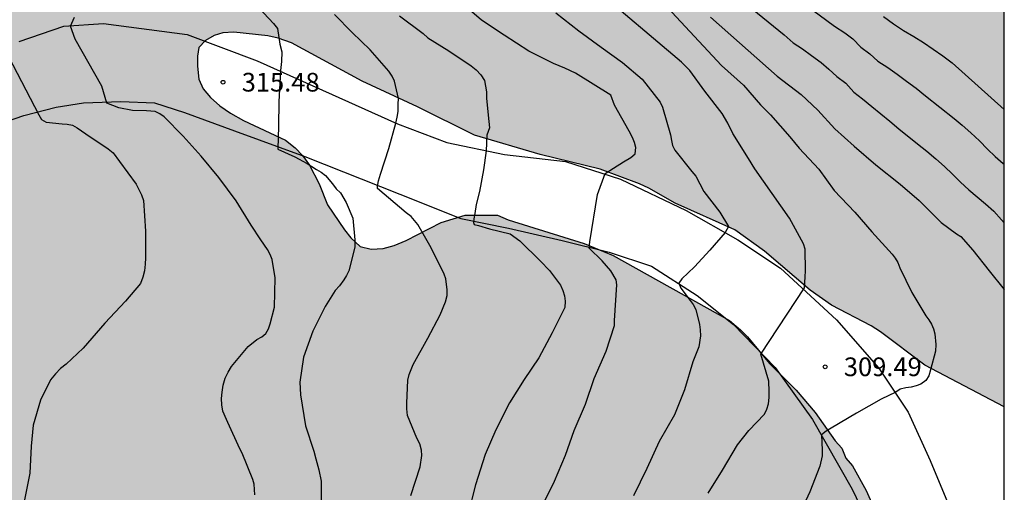
# Model space of a CAD drawing. Units: metres. Extents: x 589044 to 589394, y 4790040 to 4790291.
# Drawn here: x 589354 to 589394, y 4790088 to 4790107 of the extents above; entities that cross this region are included whole.
import ezdxf

# ---------------------------------------------------------------- set-up
doc = ezdxf.new("R2010")
doc.units = ezdxf.units.M
for name, color, linetype in [('010106', 9, 'Continuous'), ('020104', 34, 'Continuous'), ('020204', 9, 'Continuous'), ('020308', 9, 'Continuous'), ('060110', 9, 'Continuous'), ('100108', 63, 'Continuous'), ('990504', 63, 'Continuous')]:
    doc.layers.add(name, color=color, linetype=linetype)
doc.layers.add('020105', color=24, linetype='Continuous', lineweight=30)
doc.styles.add('ARIAL', font='ARIAL.TTF', dxfattribs={"height": 1})

# ---------------------------------------------------------------- blocks, each defined once
blk = doc.blocks.new('COTAPU')
blk.add_circle((0, 0), 0.075)

msp = doc.modelspace()

# ---------------------------------------------------------------- hatches: boundary and pattern name
at = {"layer": '990504'}
h = msp.add_hatch(color=256, dxfattribs=at)
h.paths.add_polyline_path([(589393.866, 4790072.634), (589393.865, 4790050.114), (589391.735, 4790050.117), (589390.439, 4790049.989), (589389.055, 4790049.293), (589387.535, 4790048.781), (589387.071, 4790048.565), (589386.631, 4790048.293), (589385.391, 4790047.325), (589384.575, 4790046.589), (589384.215, 4790046.173), (589383.375, 4790044.805), (589382.759, 4790043.941), (589382.255, 4790043.109), (589382.103, 4790042.725), (589381.999, 4790042.253), (589381.943, 4790041.453), (589381.831, 4790040.613), (589381.73, 4790040.192), (589307.698, 4790040.194), (589306.442, 4790040.767), (589305.13, 4790041.231), (589303.298, 4790041.727), (589302.29, 4790042.039), (589301.226, 4790042.431), (589296.714, 4790044.295), (589294.538, 4790045.071), (589293.674, 4790045.543), (589291.778, 4790046.815), (589291.434, 4790047.063), (589290.018, 4790048.295), (589289.258, 4790048.783), (589287.698, 4790049.423), (589286.346, 4790050.087), (589284.794, 4790050.559), (589282.938, 4790051.191), (589282.059, 4790051.543), (589281.307, 4790051.911), (589280.611, 4790052.327), (589280.331, 4790052.615), (589280.283, 4790053.015), (589279.843, 4790053.527), (589279.267, 4790054.959), (589278.987, 4790055.127), (589278.467, 4790055.135), (589278.139, 4790055.007), (589276.899, 4790054.055), (589276.083, 4790053.527), (589275.235, 4790053.087), (589274.787, 4790052.999), (589273.251, 4790053.015), (589272.827, 4790053.119), (589272.427, 4790053.343), (589271.267, 4790054.383), (589270.891, 4790054.799), (589270.259, 4790055.679), (589270.075, 4790056.039), (589269.779, 4790056.815), (589269.707, 4790057.407), (589269.707, 4790059.735), (589269.803, 4790061.039), (589270.299, 4790062.775), (589270.683, 4790063.455), (589270.923, 4790063.767), (589271.339, 4790064.431), (589271.635, 4790065.199), (589271.643, 4790065.615), (589271.835, 4790066.031), (589271.963, 4790066.455), (589272.203, 4790066.791), (589272.587, 4790067.079), (589273.779, 4790067.727), (589273.787, 4790068.559), (589273.611, 4790069.447), (589273.363, 4790069.839), (589272.995, 4790070.207), (589272.507, 4790070.503), (589272.131, 4790070.647), (589271.563, 4790070.751), (589270.995, 4790070.687), (589269.515, 4790070.023), (589268.995, 4790070.023), (589268.459, 4790070.103), (589268.091, 4790070.263), (589267.723, 4790070.487), (589267.035, 4790070.999), (589266.675, 4790071.335), (589266.307, 4790071.527), (589265.875, 4790071.527), (589265.379, 4790071.407), (589265.011, 4790071.239), (589263.803, 4790070.487), (589263.355, 4790070.303), (589262.899, 4790070.175), (589261.947, 4790070.055), (589260.06, 4790069.991), (589259.676, 4790069.871), (589259.26, 4790069.503), (589258.82, 4790069.215), (589257.052, 4790068.311), (589256.668, 4790068.031), (589256.3, 4790067.679), (589255.548, 4790066.807), (589255.052, 4790066.039), (589255.02, 4790065.591), (589255.148, 4790064.191), (589255.851, 4790062.367), (589256.235, 4790061.591), (589257.731, 4790059.447), (589258.387, 4790058.127), (589258.651, 4790057.311), (589258.659, 4790055.751), (589258.603, 4790054.823), (589258.419, 4790052.983), (589258.283, 4790052.567), (589257.739, 4790051.263), (589257.531, 4790050.887), (589256.728, 4790050.387), (589255.88, 4790049.699), (589254.736, 4790049.108), (589253.272, 4790048.468), (589252.064, 4790048.108), (589251.64, 4790048.052), (589250.368, 4790048.028), (589248.144, 4790048.044), (589247.104, 4790048.18), (589246.648, 4790048.3), (589246.208, 4790048.484), (589245.8, 4790048.716), (589242.769, 4790050.988), (589240.529, 4790052.876), (589240.057, 4790052.996), (589239.585, 4790053.012), (589236.865, 4790052.996), (589236.473, 4790052.892), (589236.097, 4790052.7), (589235.753, 4790052.396), (589235.489, 4790052.028), (589235.257, 4790051.588), (589234.889, 4790050.588), (589234.785, 4790050.092), (589234.745, 4790049.628), (589234.729, 4790047.076), (589234.625, 4790045.988), (589234.489, 4790045.556), (589234.281, 4790045.172), (589233.569, 4790044.012), (589233.017, 4790043.348), (589232.585, 4790042.956), (589231.617, 4790042.26), (589231.249, 4790042.068), (589230.873, 4790041.94), (589230.433, 4790041.86), (589228.753, 4790041.844), (589227.585, 4790041.876), (589226.337, 4790042.084), (589223.601, 4790042.916), (589222.305, 4790043.444), (589221.369, 4790044.036), (589220.953, 4790044.412), (589219.177, 4790046.22), (589218.217, 4790047.604), (589217.657, 4790048.588), (589216.753, 4790051.5), (589216.585, 4790052.98), (589216.562, 4790057.932), (589216.474, 4790058.364), (589216.306, 4790058.772), (589215.002, 4790061.3), (589214.33, 4790062.164), (589213.738, 4790063.076), (589212.146, 4790064.964), (589211.234, 4790066.244), (589209.61, 4790068.156), (589209.41, 4790068.508), (589209.218, 4790069.02), (589209.114, 4790069.548), (589209.09, 4790072.02), (589209.186, 4790072.972), (589209.442, 4790073.692), (589209.658, 4790074.06), (589210.01, 4790074.516), (589210.786, 4790075.292), (589211.554, 4790075.948), (589212.418, 4790076.436), (589213.626, 4790076.884), (589215.066, 4790077.26), (589215.626, 4790077.26), (589216.626, 4790077.156), (589217.034, 4790077.036), (589217.81, 4790076.7), (589219.594, 4790075.564), (589220.938, 4790074.916), (589221.802, 4790074.556), (589222.834, 4790074.531), (589223.346, 4790074.579), (589223.802, 4790074.723), (589224.186, 4790074.939), (589224.522, 4790075.203), (589225.234, 4790075.851), (589225.554, 4790076.243), (589225.81, 4790076.707), (589225.946, 4790077.219), (589225.962, 4790077.619), (589225.866, 4790078.795), (589225.706, 4790079.363), (589225.362, 4790080.107), (589223.938, 4790082.235), (589223.29, 4790083.299), (589222.994, 4790083.651), (589221.282, 4790085.435), (589220.618, 4790086.235), (589220.058, 4790087.123), (589219.682, 4790087.995), (589219.506, 4790088.835), (589219.49, 4790089.411), (589219.57, 4790090.643), (589219.698, 4790091.075), (589220.194, 4790092.235), (589220.858, 4790093.507), (589221.218, 4790094.507), (589221.258, 4790095.011), (589221.258, 4790095.499), (589221.09, 4790096.563), (589220.322, 4790099.091), (589219.986, 4790100.051), (589219.778, 4790100.451), (589219.498, 4790100.779), (589218.834, 4790101.387), (589218.69, 4790101.747), (589218.45, 4790102.019), (589217.242, 4790103.027), (589216.826, 4790103.195), (589216.442, 4790103.299), (589215.707, 4790103.643), (589214.691, 4790104.299), (589213.555, 4790105.139), (589212.443, 4790106.243), (589209.811, 4790108.331), (589209.163, 4790108.939), (589207.627, 4790110.659), (589207.395, 4790111.083), (589207.139, 4790112.027), (589206.907, 4790113.483), (589206.891, 4790113.955), (589206.899, 4790115.275), (589207.019, 4790116.659), (589207.251, 4790118.051), (589207.851, 4790119.283), (589208.475, 4790120.33), (589208.539, 4790120.786), (589208.459, 4790122.618), (589208.483, 4790124.29), (589208.627, 4790124.698), (589208.843, 4790125.05), (589209.723, 4790125.278), (589209.931, 4790125.85), (589209.967, 4790126.066), (589210.111, 4790126.246), (589210.763, 4790126.546), (589212.383, 4790127.562), (589213.631, 4790128.01), (589214.015, 4790128.254), (589214.319, 4790128.65), (589214.779, 4790129.474), (589214.879, 4790129.962), (589214.827, 4790130.414), (589214.527, 4790130.81), (589214.167, 4790131.138), (589213.723, 4790131.386), (589211.835, 4790132.038), (589209.471, 4790132.57), (589208.763, 4790132.85), (589207.979, 4790133.466), (589206.967, 4790133.954), (589205.771, 4790134.09), (589204.751, 4790134.146), (589203.592, 4790134.466), (589202.58, 4790134.886), (589202.152, 4790135.19), (589201.332, 4790136.142), (589201.144, 4790136.29), (589200.508, 4790136.638), (589199.496, 4790136.942), (589198.464, 4790137.182), (589197.5, 4790137.59), (589196.548, 4790138.238), (589195.684, 4790138.95), (589195.36, 4790139.326), (589195.26, 4790139.522), (589195.208, 4790139.726), (589195.208, 4790141.014), (589195.164, 4790141.55), (589195.08, 4790141.802), (589194.784, 4790142.306), (589194.1, 4790143.294), (589193.632, 4790144.314), (589193.268, 4790145.466), (589193.26, 4790145.786), (589193.376, 4790147.042), (589193.704, 4790148.054), (589193.964, 4790149.178), (589193.956, 4790149.702), (589193.904, 4790149.982), (589193.668, 4790150.578), (589193.352, 4790151.562), (589193.332, 4790152.274), (589193.384, 4790153.318), (589193.6, 4790154.29), (589194.096, 4790155.394), (589194.612, 4790156.358), (589194.94, 4790157.482), (589194.96, 4790160.882), (589195.1, 4790163.178), (589195.224, 4790164.146), (589195.696, 4790166.537), (589195.856, 4790167.897), (589196.62, 4790170.721), (589196.801, 4790171.817), (589196.801, 4790172.845), (589196.649, 4790174.009), (589196.365, 4790175.005), (589196.141, 4790175.381), (589195.677, 4790175.901), (589195.453, 4790175.985), (589194.945, 4790176.001), (589194.669, 4790175.949), (589193.037, 4790175.185), (589192.773, 4790175.129), (589192.489, 4790175.137), (589192.217, 4790175.229), (589191.905, 4790175.509), (589191.401, 4790176.305), (589191.273, 4790176.813), (589191.149, 4790177.921), (589190.821, 4790178.989), (589190.265, 4790179.973), (589188.853, 4790181.733), (589188.469, 4790182.101), (589187.641, 4790182.705), (589186.709, 4790183.225), (589185.137, 4790183.993), (589184.169, 4790184.341), (589182.021, 4790185.201), (589181.125, 4790185.645), (589180.225, 4790186.333), (589179.437, 4790187.417), (589179.241, 4790187.601), (589178.689, 4790187.973), (589178.245, 4790188.141), (589177.477, 4790188.265), (589176.313, 4790188.261), (589175.261, 4790188.129), (589174.125, 4790187.897), (589172.966, 4790187.777), (589171.886, 4790187.785), (589171.622, 4790187.829), (589171.118, 4790188.005), (589170.498, 4790188.349), (589170.342, 4790188.477), (589170.166, 4790188.673), (589170.138, 4790189.177), (589170.25, 4790189.461), (589170.398, 4790189.661), (589171.454, 4790190.693), (589171.998, 4790191.065), (589172.306, 4790191.213), (589174.398, 4790192.505), (589175.182, 4790193.229), (589175.506, 4790193.685), (589175.838, 4790194.497), (589175.882, 4790195.065), (589175.798, 4790196.093), (589175.702, 4790196.533), (589175.358, 4790197.469), (589174.774, 4790198.317), (589174.262, 4790198.917), (589174.086, 4790199.041), (589173.69, 4790199.085), (589173.482, 4790199.065), (589173.282, 4790198.985), (589171.278, 4790197.393), (589169.63, 4790196.249), (589168.742, 4790195.457), (589168.078, 4790194.945), (589167.11, 4790194.405), (589166.206, 4790193.981), (589165.118, 4790193.785), (589163.982, 4790193.825), (589163.718, 4790193.917), (589163.278, 4790194.205), (589162.382, 4790195.233), (589162.01, 4790195.721), (589161.754, 4790196.261), (589161.646, 4790196.717), (589161.51, 4790198.069), (589161.23, 4790199.157), (589160.882, 4790200.125), (589160.438, 4790200.937), (589159.922, 4790201.657), (589158.734, 4790202.957), (589158.574, 4790203.109), (589157.734, 4790203.617), (589156.798, 4790203.961), (589156.138, 4790204.049), (589153.85, 4790204.081), (589153.65, 4790204.145), (589153.262, 4790204.377), (589152.91, 4790204.721), (589152.762, 4790204.921), (589152.638, 4790205.129), (589152.462, 4790205.589), (589152.427, 4790205.841), (589152.415, 4790207.021), (589152.303, 4790207.445), (589152.015, 4790208.049), (589151.319, 4790208.741), (589150.987, 4790209.137), (589150.839, 4790209.377), (589150.647, 4790209.865), (589150.635, 4790210.373), (589150.707, 4790210.909), (589151.135, 4790212.161), (589151.571, 4790213.165), (589152.063, 4790214.101), (589152.707, 4790215.181), (589154.271, 4790217.201), (589155.755, 4790218.877), (589156.507, 4790219.617), (589158.847, 4790222.361), (589160.043, 4790223.917), (589161.387, 4790225.469), (589163.991, 4790227.98), (589165.799, 4790229.556), (589166.563, 4790230.3), (589167.275, 4790231.068), (589169.291, 4790233.592), (589169.939, 4790234.612), (589170.263, 4790235.224), (589170.451, 4790235.46), (589170.959, 4790235.88), (589171.891, 4790236.416), (589172.831, 4790236.892), (589174.739, 4790237.752), (589175.763, 4790238.288), (589177.675, 4790239.412), (589178.67, 4790240.056), (589178.954, 4790240.3), (589179.182, 4790240.536), (589179.802, 4790241.332), (589180.354, 4790242.216), (589180.534, 4790242.668), (589180.595, 4790243.16), (589180.591, 4790244.38), (589180.683, 4790245.348), (589180.975, 4790245.788), (589182.047, 4790246.827), (589183.151, 4790247.451), (589184.263, 4790248.011), (589186.362, 4790249.191), (589187.174, 4790249.895), (589187.346, 4790250.091), (589187.982, 4790251.071), (589187.974, 4790251.311), (589187.878, 4790251.567), (589187.367, 4790252.551), (589187.351, 4790252.843), (589187.439, 4790253.323), (589187.687, 4790253.687), (589189.391, 4790255.343), (589189.683, 4790255.743), (589190.187, 4790256.639), (589190.231, 4790256.867), (589190.151, 4790257.323), (589189.883, 4790257.795), (589189.163, 4790258.783), (589189.051, 4790259.031), (589189.015, 4790259.279), (589189.031, 4790259.531), (589189.163, 4790260.079), (589189.459, 4790260.671), (589190.083, 4790261.595), (589190.551, 4790262.127), (589191.415, 4790262.827), (589192.367, 4790263.483), (589193.299, 4790264.059), (589196.531, 4790265.703), (589198.474, 4790266.599), (589199.526, 4790267.175), (589200.182, 4790267.366), (589201.378, 4790267.474), (589202.442, 4790267.47), (589202.698, 4790267.43), (589203.414, 4790267.234), (589204.53, 4790266.77), (589206.374, 4790265.502), (589207.15, 4790264.87), (589208.886, 4790262.978), (589211.198, 4790260.134), (589212.762, 4790258.698), (589216.49, 4790255.098), (589218.302, 4790253.71), (589220.03, 4790252.023), (589222.909, 4790249.599), (589224.001, 4790248.115), (589224.333, 4790247.731), (589225.005, 4790246.983), (589225.709, 4790246.283), (589226.733, 4790245.047), (589227.409, 4790244.327), (589228.125, 4790243.699), (589229.113, 4790242.479), (589230.881, 4790240.595), (589231.741, 4790239.771), (589232.373, 4790239.055), (589233.661, 4790237.415), (589235.081, 4790235.791), (589235.589, 4790235.319), (589236.365, 4790234.671), (589237.389, 4790233.891), (589239.189, 4790232.927), (589240.069, 4790232.347), (589240.757, 4790231.975), (589242.952, 4790231.023), (589244.372, 4790230.619), (589244.624, 4790230.507), (589245.58, 4790229.999), (589246.056, 4790229.699), (589246.492, 4790229.363), (589247.204, 4790228.603), (589247.484, 4790228.195), (589247.708, 4790227.779), (589248.004, 4790226.983), (589248.056, 4790226.551), (589248.056, 4790225.135), (589248.104, 4790224.291), (589248.228, 4790223.635), (589248.228, 4790223.303), (589248.672, 4790222.087), (589249.44, 4790221.127), (589250.76, 4790219.831), (589251.108, 4790219.567), (589251.468, 4790219.371), (589253.868, 4790218.679), (589254.808, 4790218.343), (589255.508, 4790218.039), (589256.212, 4790217.623), (589256.688, 4790217.247), (589256.896, 4790216.911), (589257.012, 4790216.547), (589257.016, 4790215.335), (589257.068, 4790214.519), (589257.372, 4790213.943), (589257.808, 4790212.839), (589258.116, 4790212.315), (589258.836, 4790210.839), (589259.444, 4790209.423), (589259.7, 4790208.411), (589259.983, 4790207.863), (589259.995, 4790207.679), (589259.919, 4790207.055), (589259.503, 4790206.299), (589259.091, 4790205.871), (589258.419, 4790205.019), (589256.627, 4790202.255), (589256.511, 4790201.855), (589256.519, 4790201.563), (589256.615, 4790201.283), (589256.935, 4790200.919), (589257.623, 4790200.407), (589258.679, 4790199.795), (589259.739, 4790199.107), (589260.891, 4790198.575), (589262.319, 4790198.035), (589263.611, 4790198.007), (589264.631, 4790198.127), (589265.695, 4790198.383), (589267.075, 4790198.819), (589267.551, 4790198.919), (589267.979, 4790198.955), (589269.143, 4790198.951), (589270.327, 4790198.791), (589271.291, 4790198.611), (589272.223, 4790198.323), (589272.635, 4790198.127), (589273.035, 4790197.851), (589273.683, 4790197.107), (589274.291, 4790196.035), (589275.119, 4790194.103), (589275.639, 4790193.255), (589276.351, 4790192.455), (589277.143, 4790191.815), (589277.807, 4790191.555), (589278.783, 4790191.343), (589279.803, 4790191.183), (589280.815, 4790190.787), (589283.558, 4790188.923), (589284.61, 4790188.427), (589285.374, 4790188.211), (589285.634, 4790188.199), (589286.422, 4790188.307), (589286.69, 4790188.435), (589287.186, 4790188.771), (589287.85, 4790189.423), (589288.414, 4790190.255), (589288.826, 4790191.171), (589289.206, 4790192.219), (589289.602, 4790193.147), (589290.174, 4790194.959), (589290.726, 4790195.971), (589291.602, 4790196.935), (589292.43, 4790197.654), (589293.354, 4790198.338), (589295.202, 4790199.482), (589296.206, 4790200.314), (589297.13, 4790201.178), (589298.558, 4790203.126), (589299.374, 4790204.138), (589300.71, 4790205.71), (589301.51, 4790206.502), (589303.174, 4790207.658), (589305.138, 4790208.922), (589306.87, 4790210.17), (589308.562, 4790211.53), (589310.306, 4790212.794), (589312.11, 4790214.254), (589315.506, 4790217.161), (589316.318, 4790217.821), (589317.274, 4790218.521), (589318.294, 4790219.097), (589319.334, 4790219.513), (589320.222, 4790220.041), (589321.442, 4790220.617), (589324.182, 4790222.189), (589325.15, 4790222.621), (589327.234, 4790223.445), (589329.498, 4790224.433), (589332.598, 4790226.061), (589335.55, 4790227.825), (589338.39, 4790229.785), (589339.202, 4790230.489), (589340.098, 4790231.057), (589341.854, 4790232.04), (589343.678, 4790233.148), (589344.57, 4790233.612), (589345.578, 4790234.228), (589346.398, 4790234.844), (589348.586, 4790236.652), (589349.762, 4790237.516), (589351.538, 4790238.604), (589352.614, 4790239.332), (589354.566, 4790240.508), (589355.473, 4790241.008), (589357.509, 4790241.932), (589358.049, 4790242.092), (589358.341, 4790242.128), (589359.677, 4790242.144), (589360.709, 4790242.259), (589360.953, 4790241.907), (589361.109, 4790241.519), (589361.113, 4790238.651), (589361.149, 4790238.231), (589361.377, 4790237.887), (589361.701, 4790237.539), (589361.897, 4790237.487), (589362.309, 4790237.491), (589362.725, 4790237.567), (589363.305, 4790237.971), (589364.201, 4790238.703), (589365.713, 4790239.555), (589366.277, 4790239.783), (589366.893, 4790239.759), (589367.525, 4790239.595), (589368.545, 4790239.199), (589369.569, 4790238.603), (589370.009, 4790238.459), (589370.845, 4790238.467), (589371.065, 4790238.543), (589371.497, 4790238.835), (589371.681, 4790239.055), (589371.813, 4790239.315), (589371.929, 4790239.831), (589371.937, 4790241.911), (589371.853, 4790243.002), (589371.605, 4790245.062), (589371.277, 4790246.51), (589371.257, 4790247.642), (589371.385, 4790248.65), (589371.861, 4790249.734), (589372.361, 4790250.618), (589372.925, 4790251.47), (589373.541, 4790252.29), (589374.369, 4790253.074), (589375.177, 4790253.994), (589375.801, 4790254.822), (589376.677, 4790255.666), (589376.853, 4790255.798), (589377.521, 4790256.15), (589378.305, 4790256.102), (589378.509, 4790256.022), (589379.085, 4790255.69), (589379.413, 4790255.382), (589379.705, 4790254.982), (589380.229, 4790254.118), (589380.941, 4790253.234), (589381.261, 4790252.966), (589381.521, 4790252.806), (589381.997, 4790252.626), (589382.601, 4790252.546), (589383.113, 4790252.582), (589383.321, 4790252.65), (589383.689, 4790252.874), (589384.025, 4790253.19), (589384.177, 4790253.406), (589384.717, 4790254.438), (589385.605, 4790256.618), (589386.389, 4790257.69), (589386.881, 4790258.154), (589387.093, 4790258.278), (589387.333, 4790258.362), (589387.817, 4790258.45), (589388.813, 4790258.462), (589391.405, 4790258.01), (589391.981, 4790257.862), (589392.697, 4790257.854), (589393.153, 4790257.914), (589393.329, 4790257.986), (589393.87, 4790258.381), (589393.866, 4790091.165), (589390.688, 4790092.835), (589388.904, 4790094.171), (589388.528, 4790094.411), (589386.944, 4790095.251), (589386.089, 4790095.851), (589384.249, 4790097.411), (589383.057, 4790098.275), (589380.665, 4790099.339), (589379.617, 4790099.947), (589379.233, 4790100.115), (589377.665, 4790100.707), (589375.249, 4790101.291), (589372.617, 4790102.067), (589370.337, 4790103.211), (589368.113, 4790104.244), (589365.281, 4790105.772), (589364.745, 4790105.964), (589364.329, 4790106.06), (589362.961, 4790106.204), (589362.529, 4790106.18), (589362.177, 4790106.076), (589361.825, 4790105.876), (589361.569, 4790105.596), (589361.513, 4790105.244), (589361.513, 4790104.836), (589361.569, 4790104.324), (589361.737, 4790103.932), (589362.033, 4790103.58), (589362.409, 4790103.252), (589362.833, 4790102.948), (589363.353, 4790102.66), (589365.033, 4790101.868), (589365.433, 4790101.556), (589365.721, 4790101.252), (589366.001, 4790100.86), (589366.393, 4790100.116), (589366.729, 4790099.276), (589367.401, 4790098.268), (589367.665, 4790097.948), (589368.033, 4790097.604), (589368.481, 4790097.5), (589368.953, 4790097.524), (589369.393, 4790097.644), (589369.881, 4790097.836), (589371.289, 4790098.564), (589372.241, 4790098.86), (589373.545, 4790098.86), (589373.969, 4790098.668), (589377.017, 4790097.724), (589378.177, 4790097.243), (589382.849, 4790094.627), (589383.289, 4790094.259), (589383.569, 4790093.979), (589384.456, 4790092.899), (589385.528, 4790091.835), (589386.288, 4790090.94), (589387.088, 4790089.796), (589387.36, 4790089.5), (589387.512, 4790089.108), (589387.784, 4790088.796), (589388.328, 4790087.812), (589388.776, 4790086.812), (589389.096, 4790086.372), (589389.736, 4790085.292), (589390.168, 4790084.388), (589390.576, 4790083.396), (589392.104, 4790079.284), (589392.52, 4790078.356), (589393.064, 4790076.244), (589393.648, 4790074.308), (589393.672, 4790073.804)])
h.paths.add_polyline_path([(589264.178, 4790145.621), (589264.782, 4790146.441), (589265.354, 4790147.313), (589265.878, 4790148.164), (589266.886, 4790150.004), (589267.306, 4790151.084), (589268.482, 4790154.672), (589269.67, 4790159.54), (589270.07, 4790160.58), (589270.558, 4790161.636), (589272.702, 4790165.86), (589273.318, 4790166.864), (589274.682, 4790168.588), (589275.362, 4790169.384), (589275.994, 4790170.3), (589276.514, 4790171.332), (589277.158, 4790173.28), (589277.39, 4790174.359), (589277.762, 4790176.707), (589278.098, 4790177.919), (589278.206, 4790178.175), (589278.378, 4790178.463), (589278.682, 4790178.803), (589279.05, 4790179.063), (589279.686, 4790179.335), (589280.642, 4790179.395), (589281.622, 4790179.091), (589281.842, 4790178.971), (589283.566, 4790177.591), (589284.042, 4790177.015), (589284.762, 4790175.503), (589284.842, 4790174.619), (589284.33, 4790173.547), (589283.65, 4790172.691), (589282.758, 4790171.987), (589281.694, 4790171.411), (589280.706, 4790170.66), (589280.086, 4790169.912), (589279.506, 4790168.812), (589278.77, 4790166.732), (589278.378, 4790165.808), (589277.862, 4790164.8), (589277.378, 4790163.7), (589276.822, 4790162.692), (589275.53, 4790160.652), (589274.818, 4790159.368), (589274.734, 4790159.128), (589274.698, 4790158.384), (589274.742, 4790158.132), (589275.31, 4790156.556), (589275.362, 4790155.448), (589275.27, 4790154.924), (589274.494, 4790152.868), (589274.43, 4790152.624), (589274.39, 4790151.896), (589274.602, 4790150.832), (589275.926, 4790147.784), (589276.078, 4790147.312), (589276.142, 4790146.396), (589276.142, 4790146.128), (589276.094, 4790145.9), (589275.814, 4790145.484), (589275.006, 4790144.808), (589273.806, 4790144.14), (589272.814, 4790143.9), (589271.73, 4790143.752), (589269.33, 4790143.709), (589267.918, 4790143.285), (589267.278, 4790142.981), (589266.766, 4790142.605), (589266.326, 4790142.085), (589266.254, 4790141.857), (589265.558, 4790140.973), (589265.026, 4790140.493), (589264.214, 4790139.901), (589263.242, 4790139.437), (589262.774, 4790139.337), (589262.518, 4790139.337), (589262.262, 4790139.421), (589262.018, 4790139.585), (589261.85, 4790139.797), (589261.786, 4790139.993), (589261.77, 4790140.929), (589262.142, 4790142.065), (589262.574, 4790143.037), (589263.078, 4790143.921)], flags=0)
h.paths.add_polyline_path([(589287.892, 4790124.661), (589285.54, 4790124.885), (589284.284, 4790125.181), (589280.428, 4790126.269), (589278.988, 4790126.613), (589277.764, 4790126.821), (589276.908, 4790127.101), (589276.452, 4790127.365), (589276.124, 4790127.613), (589274.108, 4790129.373), (589273.636, 4790129.717), (589272.58, 4790130.365), (589272.124, 4790130.725), (589270.837, 4790132.101), (589270.141, 4790132.693), (589268.893, 4790133.461), (589267.413, 4790134.461), (589266.621, 4790134.885), (589262.853, 4790136.477), (589261.933, 4790136.693), (589261.429, 4790136.749), (589260.317, 4790136.765), (589259.853, 4790136.629), (589259.437, 4790136.197), (589258.869, 4790135.485), (589257.941, 4790134.685), (589257.669, 4790134.397), (589257.301, 4790133.925), (589257.101, 4790133.573), (589256.789, 4790132.733), (589256.541, 4790131.757), (589256.317, 4790130.381), (589256.373, 4790129.549), (589256.517, 4790129.053), (589256.789, 4790128.517), (589257.037, 4790128.157), (589257.669, 4790127.429), (589258.453, 4790126.725), (589259.349, 4790126.037), (589260.229, 4790125.293), (589261.133, 4790124.629), (589262.405, 4790123.877), (589263.085, 4790123.373), (589264.181, 4790122.341), (589264.821, 4790121.621), (589265.604, 4790120.613), (589266.196, 4790120.069), (589266.956, 4790119.685), (589267.436, 4790119.557), (589267.828, 4790119.541), (589268.196, 4790119.565), (589268.556, 4790119.709), (589269.74, 4790120.485), (589270.684, 4790120.349), (589271.196, 4790120.061), (589272.548, 4790119.085), (589273.572, 4790118.221), (589274.652, 4790117.013), (589275.476, 4790115.621), (589276.18, 4790114.541), (589276.628, 4790113.629), (589277.036, 4790112.925), (589277.324, 4790112.589), (589278.252, 4790111.685), (589279.3, 4790111.005), (589280.9, 4790110.533), (589282.004, 4790110.109), (589282.316, 4790109.925), (589282.596, 4790109.685), (589283.564, 4790108.765), (589283.988, 4790108.493), (589285.724, 4790107.701), (589286.524, 4790107.205), (589286.908, 4790107.101), (589287.316, 4790107.045), (589288.252, 4790107.069), (589289.763, 4790107.365), (589290.803, 4790107.525), (589291.267, 4790107.557), (589291.659, 4790107.525), (589292.075, 4790107.701), (589293.507, 4790108.077), (589294.579, 4790108.237), (589295.955, 4790108.381), (589297.219, 4790108.421), (589298.739, 4790108.333), (589299.827, 4790108.173), (589300.827, 4790107.973), (589303.419, 4790107.181), (589304.155, 4790106.789), (589304.851, 4790106.253), (589305.179, 4790105.853), (589305.467, 4790105.341), (589305.699, 4790104.749), (589305.811, 4790104.221), (589305.795, 4790103.717), (589305.587, 4790103.277), (589305.307, 4790102.989), (589304.955, 4790102.709), (589303.739, 4790101.925), (589301.211, 4790100.653), (589300.811, 4790100.229), (589300.667, 4790099.837), (589300.635, 4790099.381), (589300.747, 4790098.037), (589301.003, 4790097.565), (589301.363, 4790097.165), (589302.147, 4790096.437), (589304.483, 4790095.053), (589304.987, 4790094.813), (589305.507, 4790094.629), (589306.523, 4790094.357), (589307.467, 4790094.261), (589308.811, 4790094.285), (589309.219, 4790094.477), (589309.507, 4790094.765), (589309.811, 4790095.157), (589310.091, 4790095.645), (589310.299, 4790096.181), (589310.667, 4790097.629), (589310.907, 4790098.085), (589311.451, 4790098.877), (589311.859, 4790099.189), (589312.379, 4790099.413), (589312.907, 4790099.509), (589314.435, 4790099.501), (589314.931, 4790099.373), (589315.275, 4790099.165), (589316.339, 4790098.021), (589316.691, 4790097.757), (589317.218, 4790097.581), (589318.298, 4790097.309), (589319.37, 4790097.341), (589319.938, 4790097.469), (589321.146, 4790097.837), (589321.642, 4790098.117), (589322.098, 4790098.477), (589322.666, 4790099.101), (589323.17, 4790099.829), (589323.298, 4790100.229), (589323.33, 4790101.941), (589323.274, 4790102.917), (589323.098, 4790103.485), (589322.459, 4790104.7), (589321.907, 4790105.956), (589321.907, 4790106.964), (589322.027, 4790107.452), (589322.259, 4790107.892), (589322.595, 4790108.692), (589322.587, 4790109.1), (589322.411, 4790109.46), (589322.027, 4790109.676), (589321.523, 4790109.692), (589320.939, 4790109.54), (589320.539, 4790109.364), (589319.723, 4790108.884), (589318.915, 4790108.236), (589317.259, 4790106.621), (589316.371, 4790105.861), (589315.555, 4790105.245), (589314.323, 4790104.565), (589313.883, 4790104.453), (589313.427, 4790104.421), (589312.011, 4790104.533), (589310.579, 4790105.045), (589310.123, 4790105.245), (589309.211, 4790105.701), (589308.307, 4790106.301), (589307.451, 4790107.005), (589306.667, 4790107.765), (589305.971, 4790108.549), (589305.091, 4790109.701), (589304.931, 4790110.221), (589305.043, 4790110.653), (589305.411, 4790111.005), (589306.211, 4790111.469), (589307.179, 4790111.853), (589307.683, 4790111.973), (589310.251, 4790112.253), (589311.115, 4790112.485), (589311.611, 4790112.708), (589311.915, 4790113.012), (589312.059, 4790113.412), (589312.059, 4790113.844), (589312.035, 4790115.172), (589311.899, 4790115.684), (589311.483, 4790116.412), (589311.203, 4790116.78), (589310.891, 4790117.132), (589310.547, 4790117.444), (589310.179, 4790117.716), (589309.755, 4790117.964), (589308.811, 4790118.396), (589308.291, 4790118.58), (589307.187, 4790118.82), (589305.987, 4790118.916), (589305.395, 4790119.028), (589304.859, 4790119.228), (589302.499, 4790120.476), (589300.747, 4790121.564), (589299.908, 4790121.98), (589299.46, 4790122.132), (589298.052, 4790122.557), (589293.964, 4790123.573), (589292.516, 4790123.973), (589289.748, 4790124.469)], flags=0)
h.paths.add_polyline_path([(589307.595, 4790089.885), (589308.155, 4790090.013), (589308.731, 4790090.069), (589310.451, 4790090.109), (589311.395, 4790090.429), (589311.898, 4790090.693), (589313.226, 4790090.901), (589314.074, 4790091.117), (589314.466, 4790091.293), (589315.442, 4790092.013), (589316.354, 4790092.949), (589316.69, 4790093.237), (589317.042, 4790093.461), (589317.594, 4790093.629), (589318.45, 4790093.701), (589318.93, 4790093.693), (589319.874, 4790093.397), (589320.834, 4790092.941), (589321.738, 4790092.445), (589322.482, 4790091.877), (589322.802, 4790091.557), (589323.33, 4790090.821), (589323.578, 4790090.277), (589323.73, 4790088.661), (589323.898, 4790088.165), (589324.234, 4790087.693), (589324.586, 4790087.381), (589325.538, 4790086.837), (589329.746, 4790084.893), (589331.658, 4790083.725), (589333.186, 4790082.853), (589333.618, 4790082.525), (589333.97, 4790082.181), (589334.226, 4790081.813), (589334.354, 4790081.237), (589334.218, 4790080.845), (589334.01, 4790080.461), (589333.802, 4790079.645), (589333.586, 4790078.253), (589332.794, 4790075.181), (589332.594, 4790074.661), (589332.362, 4790074.213), (589332.106, 4790073.845), (589331.002, 4790072.917), (589329.874, 4790072.077), (589328.882, 4790071.229), (589328.426, 4790070.901), (589327.922, 4790070.661), (589326.578, 4790070.517), (589326.074, 4790070.541), (589325.706, 4790070.733), (589325.146, 4790071.541), (589324.858, 4790072.037), (589324.25, 4790073.853), (589324.026, 4790074.325), (589323.45, 4790075.245), (589322.85, 4790076.077), (589320.746, 4790078.541), (589320.042, 4790079.453), (589319.37, 4790080.461), (589318.682, 4790081.613), (589317.642, 4790083.629), (589317.378, 4790084.061), (589316.722, 4790084.893), (589315.986, 4790085.653), (589315.25, 4790086.213), (589314.69, 4790086.413), (589314.154, 4790086.453), (589313.65, 4790086.413), (589313.13, 4790086.237), (589312.13, 4790085.741), (589310.106, 4790084.845), (589309.234, 4790084.333), (589308.37, 4790083.909), (589307.45, 4790083.621), (589305.883, 4790083.573), (589305.411, 4790083.661), (589303.699, 4790084.349), (589301.803, 4790085.405), (589301.563, 4790086.221), (589301.563, 4790087.093), (589301.603, 4790087.533), (589301.803, 4790087.949), (589302.147, 4790088.221), (589302.611, 4790088.421), (589305.203, 4790089.221)], flags=0)

# ---------------------------------------------------------------- linework, layer by layer
at = {"layer": '010106', "flags": 128}
msp.add_lwpolyline([(589043.875, 4790040.199), (589393.865, 4790040.192), (589393.87, 4790290.185), (589043.88, 4790290.192)], close=True, dxfattribs=at)
at = {"layer": '020104', "flags": 128}
for points, elevation in [([(589379.265, 4790108.392), (589382.523, 4790104.872), (589383.415, 4790104.074), (589384.093, 4790103.294), (589384.487, 4790102.884), (589385.267, 4790101.998), (589385.639, 4790101.552), (589386.425, 4790100.7), (589387.045, 4790099.844), (589387.877, 4790098.974), (589388.558, 4790098.194), (589389.374, 4790097.29), (589389.498, 4790097.13), (589389.606, 4790096.958), (589389.682, 4790096.744), (589390.164, 4790095.754), (589390.726, 4790094.822), (589390.844, 4790094.658), (589390.948, 4790094.482), (589391.032, 4790094.29), (589391.086, 4790094.092), (589391.122, 4790093.666), (589391.114, 4790093.396), (589390.916, 4790092.648), (589390.838, 4790092.408), (589390.726, 4790092.216), (589390.526, 4790092.076), (589390.336, 4790092.004), (589390.128, 4790091.948), (589389.92, 4790091.926), (589389.7, 4790091.868), (589389.524, 4790091.752), (589388.936, 4790091.476), (589387.938, 4790090.908), (589386.926, 4790090.313), (589386.726, 4790090.189), (589386.542, 4790090.043), (589386.562, 4790089.429), (589386.562, 4790089.203), (589386.466, 4790088.781), (589386.074, 4790087.755), (589385.588, 4790086.713)], 309), ([(589384.151, 4790108.616), (589387.065, 4790106.445), (589387.469, 4790106.184), (589387.789, 4790105.934), (589388.112, 4790105.609), (589388.483, 4790105.342), (589388.802, 4790105.048), (589389.197, 4790104.788), (589389.578, 4790104.524), (589389.947, 4790104.239), (589390.341, 4790103.953), (589390.707, 4790103.65), (589391.858, 4790102.744), (589392.184, 4790102.473), (589392.527, 4790102.168), (589392.873, 4790101.844), (589393.194, 4790101.512), (589393.504, 4790101.211), (589393.828, 4790100.933), (589393.866, 4790100.897)], 306), ([(589382.899, 4790107.848), (589385.034, 4790106.104), (589385.395, 4790105.776), (589385.782, 4790105.539), (589386.141, 4790105.263), (589386.518, 4790104.994), (589386.835, 4790104.725), (589387.151, 4790104.429), (589387.51, 4790104.156), (589387.836, 4790103.8), (589388.188, 4790103.528), (589388.555, 4790103.218), (589388.915, 4790102.921), (589389.274, 4790102.634), (589389.638, 4790102.32), (589390.394, 4790101.726), (589390.767, 4790101.427), (589391.128, 4790101.123), (589391.474, 4790100.817), (589391.793, 4790100.509), (589392.12, 4790100.181), (589392.45, 4790099.87), (589392.787, 4790099.598), (589393.121, 4790099.31), (589393.446, 4790099.026), (589393.764, 4790098.677), (589393.866, 4790098.552)], 307), ([(589375.304, 4790087.123), (589375.822, 4790088.179), (589376.268, 4790089.229), (589376.62, 4790090.215), (589377.068, 4790091.269), (589377.426, 4790092.305), (589377.902, 4790093.403), (589378.23, 4790094.429), (589378.23, 4790094.637), (589378.332, 4790096.059), (589378.304, 4790096.261), (589378.086, 4790096.626), (589377.739, 4790097.025), (589377.224, 4790097.53), (589377.245, 4790097.793), (589377.56, 4790099.684), (589377.865, 4790100.536), (589378.191, 4790100.746), (589378.601, 4790100.998), (589378.895, 4790101.177), (589379.063, 4790101.324), (589379.09, 4790101.578), (589379.038, 4790101.778), (589378.962, 4790101.982), (589378.82, 4790102.238), (589378.236, 4790103.28), (589378.09, 4790103.67), (589376.67, 4790104.56), (589376.24, 4790104.756), (589375.786, 4790104.948), (589374.796, 4790105.446), (589373.81, 4790106.09), (589372.902, 4790106.69), (589372.05, 4790107.418)], 312), ([(589363.811, 4790087.627), (589363.787, 4790088.055), (589363.723, 4790088.253), (589363.305, 4790089.299), (589363.213, 4790089.479), (589362.727, 4790090.531), (589362.67, 4790090.662), (589362.529, 4790090.985), (589362.479, 4790091.239), (589362.473, 4790091.493), (589362.493, 4790091.755), (589362.543, 4790092.037), (589362.625, 4790092.315), (589362.737, 4790092.561), (589362.869, 4790092.781), (589363.537, 4790093.593), (589363.887, 4790093.869), (589364.089, 4790093.979), (589364.247, 4790094.103), (589364.359, 4790094.301), (589364.429, 4790094.493), (589364.597, 4790095.167), (589364.619, 4790096.339), (589364.507, 4790097.083), (589364.425, 4790097.285), (589364.319, 4790097.487), (589364.053, 4790097.873), (589363.667, 4790098.457), (589363.061, 4790099.439), (589362.369, 4790100.369), (589361.655, 4790101.229), (589360.941, 4790102.031), (589360.173, 4790102.809), (589360.005, 4790102.923), (589359.813, 4790103.021), (589359.463, 4790103.047), (589358.901, 4790103.064), (589358.355, 4790103.163), (589357.876, 4790103.362), (589357.677, 4790104.041), (589356.603, 4790105.927), (589356.421, 4790106.44), (589356.57, 4790106.805)], 316), ([(589370.063, 4790087.603), (589370.443, 4790088.761), (589370.507, 4790089.205), (589370.499, 4790089.431), (589370.421, 4790089.675), (589370.307, 4790089.901), (589369.935, 4790090.821), (589369.907, 4790091.085), (589369.905, 4790091.307), (589369.949, 4790092.241), (589370.003, 4790092.465), (589370.075, 4790092.669), (589370.165, 4790092.867), (589370.749, 4790093.927), (589371.239, 4790094.859), (589371.463, 4790095.379), (589371.517, 4790095.631), (589371.525, 4790095.863), (589371.473, 4790096.305), (589371.403, 4790096.495), (589370.879, 4790097.543), (589370.345, 4790098.485), (589370.073, 4790098.811), (589369.885, 4790098.959), (589368.731, 4790099.929), (589368.727, 4790100.015), (589368.77, 4790100.236), (589368.856, 4790100.499), (589369.186, 4790101.534), (589369.468, 4790102.558), (589369.52, 4790102.799), (589369.554, 4790103.015), (589369.554, 4790103.312), (589369.57, 4790103.544), (589369.413, 4790104.234), (589369.323, 4790104.438), (589369.183, 4790104.638), (589368.431, 4790105.492), (589367.715, 4790106.196), (589367.001, 4790106.918)], 314), ([(589369.613, 4790106.862), (589370.555, 4790106.15), (589370.751, 4790105.98), (589371.593, 4790105.452), (589372.491, 4790104.86), (589372.693, 4790104.688), (589372.873, 4790104.488), (589373.015, 4790104.266), (589373.107, 4790103.816), (589373.107, 4790103.552), (589373.169, 4790102.87), (589373.215, 4790102.368), (589373.11, 4790102.077), (589373.092, 4790101.448), (589372.982, 4790100.678), (589372.819, 4790099.814), (589372.69, 4790099.289), (589372.632, 4790098.927), (589372.588, 4790098.716), (589372.581, 4790098.564), (589372.607, 4790098.478), (589372.778, 4790098.44), (589373.223, 4790098.307), (589374.051, 4790098.115), (589374.435, 4790097.829), (589375.261, 4790097.015), (589375.623, 4790096.635), (589376.065, 4790096.043), (589376.165, 4790095.841), (589376.231, 4790095.623), (589376.257, 4790095.403), (589376.239, 4790095.159), (589375.737, 4790094.139), (589375.195, 4790093.133), (589374.607, 4790092.261), (589374.019, 4790091.323), (589373.469, 4790090.237), (589373.053, 4790089.257), (589372.659, 4790088.033), (589372.349, 4790086.835)], 313), ([(589375.879, 4790106.98), (589376.803, 4790106.262), (589377.699, 4790105.602), (589378.555, 4790104.99), (589379.345, 4790104.314), (589380.063, 4790103.392), (589380.165, 4790103.196), (589380.487, 4790102.08), (589380.515, 4790101.856), (589380.561, 4790101.654), (589380.655, 4790101.464), (589381.333, 4790100.61), (589381.493, 4790100.42), (589381.821, 4790099.812), (589382.466, 4790098.976), (589382.807, 4790098.407), (589382.673, 4790098.158), (589382.062, 4790097.454), (589381.45, 4790096.779), (589380.939, 4790096.31), (589380.821, 4790096.13), (589380.891, 4790095.93), (589381.271, 4790095.438), (589381.387, 4790095.27), (589381.497, 4790095.076), (589381.645, 4790094.473), (589381.675, 4790094.251), (589381.679, 4790094.019), (589381.613, 4790093.575), (589381.377, 4790092.965), (589381.039, 4790091.843), (589380.643, 4790090.841), (589380.023, 4790089.779), (589379.533, 4790088.687), (589378.997, 4790087.593)], 311), ([(589382.08, 4790106.808), (589384.76, 4790104.444), (589385.728, 4790103.7), (589386.39, 4790103.078), (589387.074, 4790102.33), (589387.842, 4790101.63), (589388.716, 4790100.876), (589389.689, 4790100.106), (589390.453, 4790099.442), (589391.341, 4790098.568), (589391.951, 4790098.116), (589392.133, 4790097.998), (589392.607, 4790097.45), (589393.261, 4790096.622), (589393.866, 4790095.879)], 308), ([(589353.93, 4790105.227), (589355.146, 4790102.891), (589355.25, 4790102.699), (589355.434, 4790102.595), (589356.082, 4790102.523), (589356.281, 4790102.515), (589356.497, 4790102.467), (589356.689, 4790102.371), (589357.025, 4790102.131), (589357.921, 4790101.523), (589358.121, 4790101.363), (589358.385, 4790101.011), (589359.049, 4790100.107), (589359.265, 4790099.675), (589359.345, 4790099.443), (589359.417, 4790098.219), (589359.417, 4790097.147), (589359.409, 4790096.891), (589359.377, 4790096.627), (589359.321, 4790096.371), (589359.217, 4790096.115), (589358.617, 4790095.411), (589357.793, 4790094.523), (589356.929, 4790093.515), (589356.241, 4790092.883), (589356.017, 4790092.699), (589355.809, 4790092.491), (589355.617, 4790092.251), (589355.217, 4790091.427), (589354.913, 4790090.427), (589354.841, 4790089.587), (589354.785, 4790088.507), (589354.553, 4790087.371)], 317)]:
    msp.add_lwpolyline(points, dxfattribs=dict(at, elevation=elevation))
at = {"layer": '020105', "flags": 128}
for points, elevation in [([(589381.99, 4790087.699), (589382.566, 4790088.629), (589383.172, 4790089.637), (589383.63, 4790090.213), (589384.248, 4790090.873), (589384.344, 4790091.071), (589384.41, 4790091.289), (589384.442, 4790091.533), (589384.444, 4790091.783), (589384.422, 4790092.197), (589384.101, 4790093.285), (589385.851, 4790095.944), (589385.889, 4790096.388), (589385.895, 4790096.62), (589385.883, 4790097.5), (589385.813, 4790097.706), (589385.261, 4790098.74), (589384.561, 4790099.728), (589383.859, 4790100.72), (589383.609, 4790101.132), (589382.981, 4790102.132), (589382.777, 4790102.558), (589382.559, 4790102.942), (589381.865, 4790103.84), (589381.251, 4790104.662), (589380.923, 4790105.008), (589377.376, 4790108.014)], 310), ([(589363.775, 4790107.401), (589364.551, 4790106.549), (589364.715, 4790106.359), (589364.807, 4790105.729), (589364.889, 4790105.415), (589364.873, 4790105.034), (589364.84, 4790104.67), (589364.774, 4790103.412), (589364.757, 4790102.435), (589364.728, 4790101.509), (589365.415, 4790101.2), (589365.909, 4790100.933), (589366.289, 4790100.695), (589366.473, 4790100.591), (589366.649, 4790100.453), (589366.927, 4790100.111), (589367.069, 4790099.915), (589367.249, 4790099.751), (589367.477, 4790099.371), (589367.737, 4790098.741), (589367.817, 4790097.865), (589367.815, 4790097.571), (589367.577, 4790096.627), (589367.485, 4790096.435), (589367.377, 4790096.259), (589367.205, 4790096.029), (589367.027, 4790095.839), (589366.629, 4790095.191), (589366.135, 4790094.209), (589365.755, 4790093.161), (589365.613, 4790092.149), (589365.645, 4790091.641), (589365.835, 4790090.403), (589366.169, 4790089.387), (589366.253, 4790089.075), (589366.372, 4790088.632), (589366.467, 4790088.183), (589366.469, 4790087.238)], 315), ([(589389.024, 4790106.838), (589389.428, 4790106.547), (589389.832, 4790106.274), (589390.235, 4790106.032), (589390.633, 4790105.788), (589391.022, 4790105.53), (589391.404, 4790105.259), (589391.784, 4790104.974), (589393.866, 4790103.104)], 305)]:
    msp.add_lwpolyline(points, dxfattribs=dict(at, elevation=elevation))
at = {"layer": '060110'}
for points in [[(589354.35, 4790105.827, 316.745), (589356.152, 4790106.441, 315.999), (589357.742, 4790106.549, 315.755), (589361.097, 4790106.107, 315.539), (589363.905, 4790105.055, 315.091), (589369.529, 4790102.531, 314.069), (589371.505, 4790101.777, 313.667), (589373.817, 4790101.298, 312.785), (589376.269, 4790101.02, 312.005), (589378.471, 4790100.3, 311.873), (589381.111, 4790099.052, 311.347), (589383.179, 4790097.87, 310.983), (589384.889, 4790096.728, 310.235), (589387.14, 4790094.654, 309.647), (589388.842, 4790092.714, 309.237), (589390.008, 4790090.954, 308.851), (589390.894, 4790089.016, 308.443), (589391.92, 4790086.535, 307.851)], [(589353.224, 4790102.401, 317.859), (589354.54, 4790102.865, 317.323), (589355.838, 4790103.195, 316.579), (589356.935, 4790103.371, 316.101), (589358.429, 4790103.427, 315.927), (589359.785, 4790103.369, 315.817), (589360.987, 4790102.979, 315.753), (589362.993, 4790102.241, 315.449), (589365.819, 4790101.209, 314.819), (589369.621, 4790099.703, 313.685), (589372.071, 4790098.723, 313.035), (589373.977, 4790098.337, 312.723), (589376.139, 4790097.847, 312.227), (589378.027, 4790097.374, 311.759), (589379.723, 4790096.814, 311.319), (589381.545, 4790095.63, 310.675), (589383.009, 4790094.468, 310.275), (589384.684, 4790092.744, 309.729), (589386.172, 4790090.651, 309.145), (589387.764, 4790087.853, 308.647), (589389.218, 4790084.843, 307.811)]]:
    msp.add_polyline3d(points, dxfattribs=at)
at = {"layer": '100108', "elevation": 310.077, "flags": 128}
msp.add_lwpolyline([(589393.866, 4790091.165), (589390.688, 4790092.835), (589388.904, 4790094.171), (589388.528, 4790094.411), (589386.944, 4790095.251), (589386.089, 4790095.851), (589384.249, 4790097.411), (589383.057, 4790098.275), (589380.665, 4790099.339), (589379.617, 4790099.947), (589379.233, 4790100.115), (589377.665, 4790100.707), (589375.249, 4790101.291), (589372.617, 4790102.067), (589370.337, 4790103.211), (589368.113, 4790104.244), (589365.281, 4790105.772), (589364.745, 4790105.964), (589364.329, 4790106.06), (589362.961, 4790106.204), (589362.529, 4790106.18), (589362.177, 4790106.076), (589361.825, 4790105.876), (589361.569, 4790105.596), (589361.513, 4790105.244), (589361.513, 4790104.836), (589361.569, 4790104.324), (589361.737, 4790103.932), (589362.033, 4790103.58), (589362.409, 4790103.252), (589362.833, 4790102.948), (589363.353, 4790102.66), (589365.033, 4790101.868), (589365.433, 4790101.556), (589365.721, 4790101.252), (589366.001, 4790100.86), (589366.393, 4790100.116), (589366.729, 4790099.276), (589367.401, 4790098.268), (589367.665, 4790097.948), (589368.033, 4790097.604), (589368.481, 4790097.5), (589368.953, 4790097.524), (589369.393, 4790097.644), (589369.881, 4790097.836), (589371.289, 4790098.564), (589372.241, 4790098.86), (589373.545, 4790098.86), (589373.969, 4790098.668), (589377.017, 4790097.724), (589378.177, 4790097.243), (589382.849, 4790094.627), (589383.289, 4790094.259), (589383.569, 4790093.979), (589384.456, 4790092.899), (589385.528, 4790091.835), (589386.288, 4790090.94), (589387.088, 4790089.796), (589387.36, 4790089.5), (589387.512, 4790089.108), (589387.784, 4790088.796), (589388.328, 4790087.812), (589388.776, 4790086.812)], dxfattribs=at)

# ---------------------------------------------------------------- block references
at = {"layer": '020204', "rotation": 359.9987685839998}
for p in [(589362.533, 4790104.197, 315.48), (589386.684, 4790092.772, 309.488)]:
    msp.add_blockref('COTAPU', p, dxfattribs=at)

# ---------------------------------------------------------------- texts
at = {"layer": '020308', "style": 'ARIAL'}
for s, p in [('315.48', (589363.283, 4790103.822, 315.471)), ('309.49', (589387.434, 4790092.397, 309.479))]:
    msp.add_text(s, height=0.75, rotation=359.9988, dxfattribs=at).set_placement(p)

doc.saveas('drawing.dxf')
